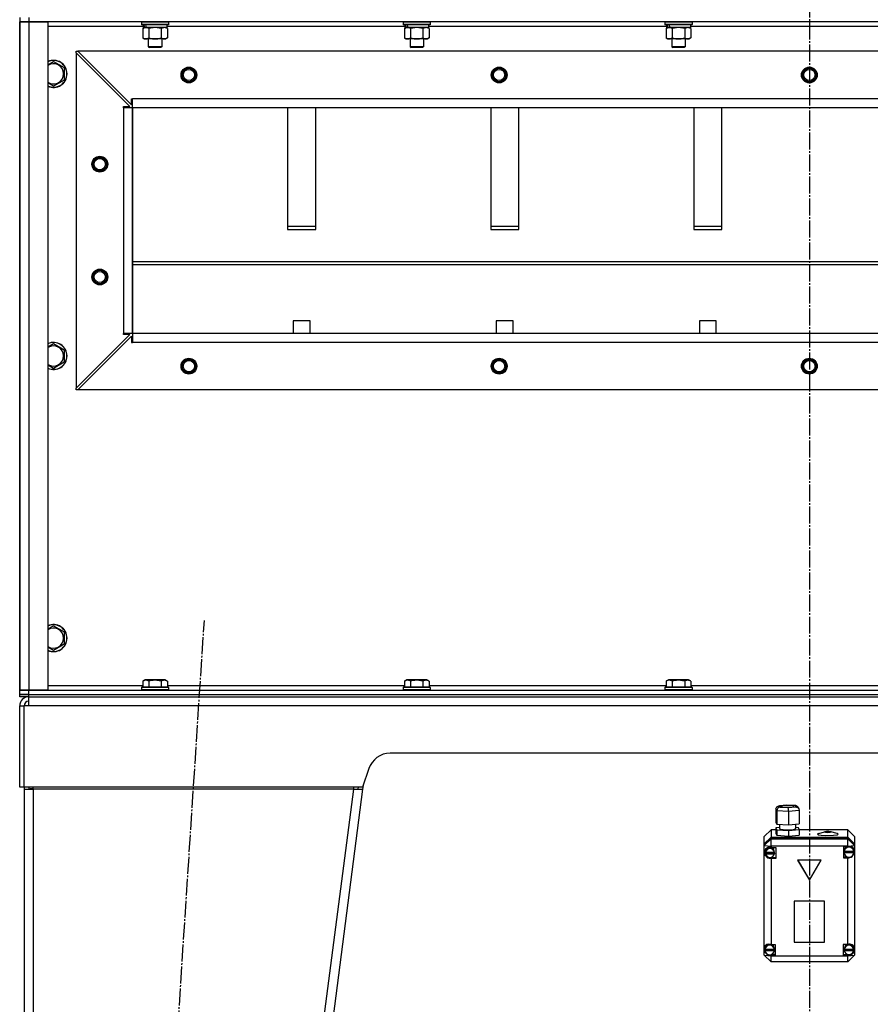
# Model space of a CAD drawing. Units: millimetres. Extents: x 0 to 32620, y -11 to 22275.
# Drawn here: x 20774 to 21528, y 15804 to 16676 of the extents above; entities that cross this region are included whole.
import ezdxf

# ---------------------------------------------------------------- set-up
doc = ezdxf.new("R2010")
doc.units = ezdxf.units.MM
doc.linetypes.add('K5LT_AXLED', pattern=[19.5, 15, -1.5, 1.5, -1.5])
doc.linetypes.add('K5LT_THIN', pattern=[0])
for name, color, linetype, true_color in [('OSI', 2, 'Continuous', 0xffff00), ('R', 1, 'Continuous', 0xff0000), ('WELDING', 7, 'Continuous', 0xffffff)]:
    doc.layers.add(name, color=color, linetype=linetype, true_color=true_color)

msp = doc.modelspace()

# ---------------------------------------------------------------- linework, layer by layer
at = {"layer": 'OSI', "color": 30, "linetype": 'K5LT_AXLED', "lineweight": 30, "true_color": 0xff8000}
for p, q in [((21474.23, 18604.28), (21474.23, 15133.28)), ((20813.52, 14226.6), (20937.91, 16143.97))]:
    msp.add_line(p, q, dxfattribs=at)
at = {"layer": 'R', "color": 7, "linetype": 'K5LT_THIN', "lineweight": 30}
for p, q in [((20774.23, 16678.28), (20774.23, 16674.28)), ((20774.23, 16674.28), (20782.23, 16674.28)), ((20774.23, 16082.28), (20774.23, 16674.28)), ((20782.23, 16674.28), (20774.23, 16674.28)), ((20774.23, 16674.28), (20774.23, 16082.28)), ((20774.23, 16082.28), (20774.23, 16674.28)), ((20782.23, 16678.28), (20782.23, 16674.28)), ((20782.23, 16674.28), (20799.23, 16674.28)), ((20782.23, 16674.28), (20782.23, 16082.28)), ((22166.23, 16674.28), (20782.23, 16674.28)), ((20799.23, 16674.28), (20799.23, 16082.28)), ((20882.23, 16673.98), (20882.41, 16674.28)), ((20882.23, 16673.98), (20882.23, 16672.08)), ((20906.23, 16673.98), (20882.23, 16673.98)), ((20906.23, 16673.98), (20906.06, 16674.28)), ((20906.23, 16673.98), (20906.23, 16672.08)), ((21114.23, 16673.98), (21114.41, 16674.28)), ((21114.23, 16673.98), (21114.23, 16672.08)), ((21138.23, 16673.98), (21114.23, 16673.98)), ((21138.23, 16673.98), (21138.06, 16674.28)), ((21138.23, 16673.98), (21138.23, 16672.08)), ((21346.23, 16673.98), (21346.41, 16674.28)), ((21346.23, 16673.98), (21346.23, 16672.08)), ((21370.23, 16673.98), (21346.23, 16673.98)), ((21370.23, 16673.98), (21370.06, 16674.28)), ((21370.23, 16673.98), (21370.23, 16672.08)), ((20883.73, 16670.28), (20799.23, 16670.28)), ((20906.23, 16672.08), (20882.23, 16672.08)), ((20882.23, 16672.08), (20882.41, 16671.78)), ((20906.06, 16671.78), (20882.41, 16671.78)), ((20883.26, 16668.43), (20884.73, 16669.28)), ((20883.26, 16668.43), (20883.26, 16660.13)), ((20883.73, 16671.78), (20883.73, 16669.28)), ((20884.68, 16669.28), (20883.73, 16669.28)), ((20884.68, 16669.28), (20885.55, 16669.28)), ((20885.55, 16669.28), (20886.01, 16669.28)), ((20886.01, 16669.28), (20886.51, 16669.28)), ((20904.73, 16669.28), (20886.51, 16669.28)), ((20888.75, 16668.43), (20888.75, 16660.13)), ((20899.72, 16668.43), (20899.72, 16660.13)), ((20905.2, 16668.43), (20903.73, 16669.28)), ((20904.73, 16671.78), (20904.73, 16669.28)), ((21115.73, 16670.28), (20904.73, 16670.28)), ((20905.2, 16668.43), (20905.2, 16660.13)), ((20906.23, 16672.08), (20906.06, 16671.78)), ((21138.23, 16672.08), (21114.23, 16672.08)), ((21114.23, 16672.08), (21114.41, 16671.78)), ((21138.06, 16671.78), (21114.41, 16671.78)), ((21115.26, 16668.43), (21116.73, 16669.28)), ((21115.26, 16668.43), (21115.26, 16660.13)), ((21115.73, 16671.78), (21115.73, 16669.28)), ((21116.68, 16669.28), (21115.73, 16669.28)), ((21116.68, 16669.28), (21117.55, 16669.28)), ((21117.55, 16669.28), (21118.01, 16669.28)), ((21118.01, 16669.28), (21118.51, 16669.28)), ((21136.73, 16669.28), (21118.51, 16669.28)), ((21120.75, 16668.43), (21120.75, 16660.13)), ((21131.72, 16668.43), (21131.72, 16660.13)), ((21137.2, 16668.43), (21135.73, 16669.28)), ((21136.73, 16671.78), (21136.73, 16669.28)), ((21347.73, 16670.28), (21136.73, 16670.28)), ((21137.2, 16668.43), (21137.2, 16660.13)), ((21138.23, 16672.08), (21138.06, 16671.78)), ((21370.23, 16672.08), (21346.23, 16672.08)), ((21346.23, 16672.08), (21346.41, 16671.78)), ((21370.06, 16671.78), (21346.41, 16671.78)), ((21347.26, 16668.43), (21348.73, 16669.28)), ((21347.26, 16668.43), (21347.26, 16660.13)), ((21347.73, 16671.78), (21347.73, 16669.28)), ((21348.68, 16669.28), (21347.73, 16669.28)), ((21348.68, 16669.28), (21349.55, 16669.28)), ((21349.55, 16669.28), (21350.01, 16669.28)), ((21350.01, 16669.28), (21350.51, 16669.28)), ((21368.73, 16669.28), (21350.51, 16669.28)), ((21352.75, 16668.43), (21352.75, 16660.13)), ((21363.72, 16668.43), (21363.72, 16660.13)), ((21369.2, 16668.43), (21367.73, 16669.28)), ((21368.73, 16671.78), (21368.73, 16669.28)), ((21579.73, 16670.28), (21368.73, 16670.28)), ((21369.2, 16668.43), (21369.2, 16660.13)), ((21370.23, 16672.08), (21370.06, 16671.78)), ((20883.26, 16660.13), (20884.73, 16659.28)), ((20886.01, 16659.28), (20884.73, 16659.28)), ((20903.73, 16659.28), (20886.01, 16659.28)), ((20888.23, 16659.28), (20888.23, 16652.36)), ((20900.23, 16659.28), (20900.23, 16652.36)), ((20905.2, 16660.13), (20903.73, 16659.28)), ((21115.26, 16660.13), (21116.73, 16659.28)), ((21118.01, 16659.28), (21116.73, 16659.28)), ((21135.73, 16659.28), (21118.01, 16659.28)), ((21120.23, 16659.28), (21120.23, 16652.36)), ((21132.23, 16659.28), (21132.23, 16652.36)), ((21137.2, 16660.13), (21135.73, 16659.28)), ((21347.26, 16660.13), (21348.73, 16659.28)), ((21350.01, 16659.28), (21348.73, 16659.28)), ((21367.73, 16659.28), (21350.01, 16659.28)), ((21352.23, 16659.28), (21352.23, 16652.36)), ((21364.23, 16659.28), (21364.23, 16652.36)), ((21369.2, 16660.13), (21367.73, 16659.28)), ((20824.23, 16648.28), (20825.73, 16648.28)), ((20824.23, 16646.78), (20824.23, 16648.28)), ((22122.73, 16648.28), (20825.73, 16648.28)), ((20825.73, 16648.28), (20873.23, 16600.78)), ((20900.23, 16652.36), (20888.23, 16652.36)), ((20888.23, 16652.36), (20889.23, 16651.78)), ((20899.23, 16651.78), (20889.23, 16651.78)), ((20900.23, 16652.36), (20899.23, 16651.78)), ((21132.23, 16652.36), (21120.23, 16652.36)), ((21120.23, 16652.36), (21121.23, 16651.78)), ((21131.23, 16651.78), (21121.23, 16651.78)), ((21132.23, 16652.36), (21131.23, 16651.78)), ((21364.23, 16652.36), (21352.23, 16652.36)), ((21352.23, 16652.36), (21353.23, 16651.78)), ((21363.23, 16651.78), (21353.23, 16651.78)), ((21364.23, 16652.36), (21363.23, 16651.78)), ((20804.23, 16639.25), (20813.73, 16633.77)), ((20824.23, 16646.78), (20824.23, 16349.78)), ((20871.73, 16599.28), (20824.23, 16646.78)), ((20813.73, 16633.77), (20813.73, 16628.28)), ((20813.73, 16622.8), (20804.23, 16617.31)), ((20813.73, 16628.28), (20813.73, 16622.8)), ((20873.23, 16600.78), (20873.23, 16606.28)), ((20873.23, 16606.28), (20874.23, 16606.28)), ((22074.23, 16606.28), (20874.23, 16606.28)), ((20874.23, 16598.28), (20874.23, 16606.28)), ((20866.23, 16598.28), (20866.23, 16599.28)), ((20866.23, 16599.28), (20871.73, 16599.28)), ((20874.23, 16598.28), (20866.23, 16598.28)), ((20866.23, 16598.28), (20866.23, 16398.28)), ((20874.23, 16598.28), (20874.23, 16398.28)), ((20874.23, 16398.28), (20874.23, 16598.28)), ((22074.23, 16598.28), (20874.23, 16598.28)), ((21011.73, 16598.28), (21011.73, 16490.37)), ((21036.73, 16490.37), (21036.73, 16598.28)), ((21191.73, 16598.28), (21191.73, 16490.37)), ((21216.73, 16490.37), (21216.73, 16598.28)), ((21371.73, 16598.28), (21371.73, 16490.37)), ((21396.73, 16490.37), (21396.73, 16598.28)), ((21036.73, 16492.94), (21011.73, 16492.94)), ((21011.73, 16490.37), (21036.73, 16490.37)), ((21216.73, 16492.94), (21191.73, 16492.94)), ((21191.73, 16490.37), (21216.73, 16490.37)), ((21396.73, 16492.94), (21371.73, 16492.94)), ((21371.73, 16490.37), (21396.73, 16490.37)), ((20874.23, 16461.94), (22074.23, 16461.94)), ((20874.23, 16459.37), (22074.23, 16459.37)), ((21016.73, 16409.37), (21016.73, 16398.28)), ((21031.73, 16409.37), (21016.73, 16409.37)), ((21031.73, 16398.28), (21031.73, 16409.37)), ((21196.73, 16409.37), (21196.73, 16398.28)), ((21211.73, 16409.37), (21196.73, 16409.37)), ((21211.73, 16398.28), (21211.73, 16409.37)), ((21376.73, 16409.37), (21376.73, 16398.28)), ((21391.73, 16409.37), (21376.73, 16409.37)), ((21391.73, 16398.28), (21391.73, 16409.37)), ((20824.23, 16349.78), (20871.73, 16397.28)), ((20825.73, 16348.28), (20873.23, 16395.78)), ((20874.23, 16398.28), (20866.23, 16398.28)), ((20866.23, 16397.28), (20866.23, 16398.28)), ((20871.73, 16397.28), (20866.23, 16397.28)), ((20873.23, 16395.78), (20873.23, 16390.28)), ((22074.23, 16398.28), (20874.23, 16398.28)), ((20874.23, 16398.28), (20874.23, 16390.28)), ((22074.23, 16398.28), (20874.23, 16398.28)), ((20804.23, 16389.25), (20813.73, 16383.77)), ((20873.23, 16390.28), (20874.23, 16390.28)), ((22074.23, 16390.28), (20874.23, 16390.28)), ((20813.73, 16383.77), (20813.73, 16378.28)), ((20813.73, 16378.28), (20813.73, 16372.8)), ((20813.73, 16372.8), (20804.23, 16367.31)), ((20824.23, 16348.28), (20824.23, 16349.78)), ((20825.73, 16348.28), (20824.23, 16348.28)), ((22122.73, 16348.28), (20825.73, 16348.28)), ((20804.23, 16139.25), (20813.73, 16133.77)), ((20813.73, 16133.77), (20813.73, 16128.28)), ((20813.73, 16128.28), (20813.73, 16122.8)), ((20813.73, 16122.8), (20804.23, 16117.31)), ((20883.26, 16090.13), (20885.26, 16091.28)), ((20883.26, 16090.13), (20883.26, 16084.78)), ((20902, 16091.28), (20885.26, 16091.28)), ((20888.75, 16090.13), (20888.75, 16084.78)), ((20899.72, 16090.13), (20899.72, 16084.78)), ((20903.2, 16091.28), (20902, 16091.28)), ((20905.2, 16090.13), (20903.2, 16091.28)), ((20905.2, 16090.13), (20905.2, 16084.78)), ((21115.26, 16090.13), (21117.26, 16091.28)), ((21115.26, 16090.13), (21115.26, 16084.78)), ((21134, 16091.28), (21117.26, 16091.28)), ((21120.75, 16090.13), (21120.75, 16084.78)), ((21131.72, 16090.13), (21131.72, 16084.78)), ((21135.2, 16091.28), (21134, 16091.28)), ((21137.2, 16090.13), (21135.2, 16091.28)), ((21137.2, 16090.13), (21137.2, 16084.78)), ((21347.26, 16090.13), (21349.26, 16091.28)), ((21347.26, 16090.13), (21347.26, 16084.78)), ((21366, 16091.28), (21349.26, 16091.28)), ((21352.75, 16090.13), (21352.75, 16084.78)), ((21363.72, 16090.13), (21363.72, 16084.78)), ((21367.2, 16091.28), (21366, 16091.28)), ((21369.2, 16090.13), (21367.2, 16091.28)), ((21369.2, 16090.13), (21369.2, 16084.78)), ((20782.23, 16082.28), (20774.23, 16082.28)), ((20774.23, 16078.28), (20774.23, 16082.28)), ((20774.23, 16082.28), (20782.23, 16082.28)), ((20774.23, 16078.28), (20774.23, 16082.28)), ((20799.23, 16082.28), (20782.23, 16082.28)), ((20782.23, 16082.28), (22166.23, 16082.28)), ((20782.23, 16078.28), (20782.23, 16082.28)), ((20799.23, 16086.28), (20883.26, 16086.28)), ((20882.23, 16084.48), (20882.41, 16084.78)), ((20882.23, 16084.48), (20882.23, 16082.58)), ((20904.62, 16084.48), (20882.23, 16084.48)), ((20882.23, 16082.58), (20882.41, 16082.28)), ((20904.62, 16082.58), (20882.23, 16082.58)), ((20904.47, 16084.78), (20882.41, 16084.78)), ((20906.06, 16084.78), (20904.47, 16084.78)), ((20906.23, 16084.48), (20904.62, 16084.48)), ((20906.23, 16082.58), (20904.62, 16082.58)), ((20905.2, 16086.28), (21115.26, 16086.28)), ((20906.23, 16084.48), (20906.06, 16084.78)), ((20906.23, 16082.58), (20906.06, 16082.28)), ((20906.23, 16084.48), (20906.23, 16082.58)), ((21114.23, 16084.48), (21114.41, 16084.78)), ((21114.23, 16084.48), (21114.23, 16082.58)), ((21136.62, 16084.48), (21114.23, 16084.48)), ((21114.23, 16082.58), (21114.41, 16082.28)), ((21136.62, 16082.58), (21114.23, 16082.58)), ((21136.47, 16084.78), (21114.41, 16084.78)), ((21138.06, 16084.78), (21136.47, 16084.78)), ((21138.23, 16084.48), (21136.62, 16084.48)), ((21138.23, 16082.58), (21136.62, 16082.58)), ((21137.2, 16086.28), (21347.26, 16086.28)), ((21138.23, 16084.48), (21138.06, 16084.78)), ((21138.23, 16082.58), (21138.06, 16082.28)), ((21138.23, 16084.48), (21138.23, 16082.58)), ((21346.23, 16084.48), (21346.41, 16084.78)), ((21346.23, 16084.48), (21346.23, 16082.58)), ((21368.62, 16084.48), (21346.23, 16084.48)), ((21346.23, 16082.58), (21346.41, 16082.28)), ((21368.62, 16082.58), (21346.23, 16082.58)), ((21368.47, 16084.78), (21346.41, 16084.78)), ((21370.06, 16084.78), (21368.47, 16084.78)), ((21370.23, 16084.48), (21368.62, 16084.48)), ((21370.23, 16082.58), (21368.62, 16082.58)), ((21369.2, 16086.28), (21579.26, 16086.28)), ((21370.23, 16084.48), (21370.06, 16084.78)), ((21370.23, 16082.58), (21370.06, 16082.28)), ((21370.23, 16084.48), (21370.23, 16082.58)), ((20782.23, 16078.28), (20774.23, 16078.28)), ((20774.23, 16076.28), (20774.23, 16078.28)), ((20774.23, 16078.28), (20782.23, 16078.28)), ((20774.23, 16076.28), (20774.23, 16078.28)), ((20782.23, 16076.28), (20774.23, 16076.28)), ((20782.23, 16078.28), (22166.23, 16078.28)), ((20782.23, 16078.28), (22166.23, 16078.28)), ((20782.23, 16076.28), (20782.23, 16078.28)), ((20782.23, 16068.28), (20782.23, 16076.28)), ((20782.23, 16076.28), (22166.23, 16076.28)), ((20774.23, 15996.28), (20774.23, 16068.28)), ((20774.23, 16068.28), (20778.23, 16068.28)), ((20778.23, 15996.28), (20778.23, 16068.28)), ((20782.23, 16068.28), (20778.23, 16068.28)), ((22166.23, 16068.28), (20782.23, 16068.28)), ((21845.82, 16026.28), (21102.65, 16026.28)), ((21083.67, 16012.61), (21078.23, 15996.28)), ((20778.23, 15996.28), (20774.23, 15996.28)), ((21078.23, 15996.28), (20778.23, 15996.28)), ((20778.23, 15994.28), (20778.23, 14382.28)), ((20778.23, 15994.28), (20778.23, 15994.28)), ((20778.23, 15994.28), (20786.23, 15994.28)), ((20782.24, 15994.3), (20782.23, 15994.28)), ((20783.4, 15994.65), (20782.24, 15994.3)), ((20786.23, 15994.8), (20783.4, 15994.65)), ((20786.23, 15994.28), (20786.23, 15996.28)), ((20786.23, 15994.28), (20786.23, 14382.28)), ((21070.16, 15994.28), (20786.23, 15994.28)), ((21070.16, 15994.28), (20860.16, 14382.28)), ((21078.23, 15994.28), (20868.23, 14382.28)), ((21070.16, 15996.28), (21070.16, 15994.28)), ((21070.16, 15994.28), (21074.27, 15994.8)), ((21070.16, 15994.28), (21078.23, 15994.28)), ((21074.27, 15994.8), (21074.46, 15996.28)), ((21074.27, 15994.8), (21078.23, 15994.28)), ((21078.66, 15997.56), (21078.23, 15994.28)), ((21444.54, 15976.92), (21445.33, 15978.84)), ((21445.35, 15975.37), (21444.54, 15976.92)), ((21444.54, 15976.92), (21444.54, 15965.03)), ((21445.33, 15978.84), (21447.12, 15979.68)), ((21447.12, 15979.68), (21447.66, 15979.69)), ((21447.15, 15979.69), (21454.32, 15980.34)), ((21454.36, 15980.3), (21447.66, 15979.69)), ((21447.66, 15979.69), (21448.22, 15978.61)), ((21448.22, 15978.61), (21455.48, 15978.13)), ((21449.68, 15979.63), (21449.01, 15979.26)), ((21449.01, 15979.26), (21449.79, 15978.88)), ((21453.05, 15980), (21449.68, 15979.63)), ((21449.79, 15978.88), (21452.12, 15978.58)), ((21452.12, 15978.58), (21456.4, 15978.53)), ((21457.33, 15979.95), (21453.05, 15980)), ((21454.32, 15980.34), (21462.05, 15979.83)), ((21454.32, 15980.33), (21454.32, 15980.34)), ((21454.32, 15980.34), (21454.36, 15980.3)), ((21461.62, 15979.82), (21454.36, 15980.3)), ((21455.48, 15978.13), (21462.19, 15978.74)), ((21465.3, 15975.56), (21455.73, 15974.69)), ((21456.4, 15978.53), (21459.78, 15978.9)), ((21459.66, 15979.65), (21457.33, 15979.95)), ((21460.44, 15979.26), (21459.66, 15979.65)), ((21459.78, 15978.9), (21460.44, 15979.26)), ((21462.09, 15979.83), (21461.62, 15979.82)), ((21462.19, 15978.74), (21461.62, 15979.82)), ((21462.59, 15979.74), (21462.09, 15979.83)), ((21462.19, 15978.74), (21464.25, 15977.86)), ((21464.16, 15978.47), (21462.59, 15979.74)), ((21464.18, 15978.44), (21464.96, 15976.94)), ((21464.25, 15977.86), (21464.94, 15976.98)), ((21464.94, 15976.98), (21465.3, 15975.56)), ((21465.3, 15975.56), (21465.3, 15963.67)), ((21445.35, 15975.37), (21445.35, 15963.48)), ((21455.73, 15974.69), (21445.35, 15975.37)), ((21455.73, 15974.69), (21455.73, 15962.8)), ((21440.23, 15958.32), (21434.23, 15952.37)), ((21440.23, 15958.32), (21440.23, 15951.86)), ((21444.54, 15958.32), (21440.23, 15958.32)), ((21444.54, 15965.03), (21445.35, 15963.48)), ((21447.88, 15960.38), (21444.54, 15960.08)), ((21444.54, 15960.08), (21444.54, 15955.12)), ((21444.54, 15960.08), (21445.35, 15958.53)), ((21445.35, 15963.48), (21455.73, 15962.8)), ((21445.35, 15958.53), (21445.35, 15953.57)), ((21445.35, 15958.53), (21455.73, 15957.85)), ((21447.88, 15963.32), (21447.88, 15959.43)), ((21447.88, 15959.43), (21448.66, 15959)), ((21448.66, 15959), (21451.01, 15958.65)), ((21451.01, 15958.65), (21455.23, 15958.49)), ((21455.23, 15958.49), (21460.07, 15958.8)), ((21455.73, 15962.8), (21465.3, 15963.67)), ((21455.73, 15957.85), (21465.3, 15958.72)), ((21460.07, 15958.8), (21461.77, 15959.26)), ((21461.77, 15959.26), (21461.89, 15959.43)), ((21461.89, 15963.36), (21461.89, 15959.43)), ((21464.49, 15960.26), (21461.89, 15960.44)), ((21465.3, 15958.72), (21464.49, 15960.26)), ((21465.3, 15958.72), (21465.3, 15953.76)), ((21508.23, 15958.32), (21465.3, 15958.32)), ((21508.23, 15951.86), (21508.23, 15958.32)), ((21508.23, 15958.32), (21514.23, 15952.37)), ((21434.23, 15945.92), (21434.23, 15952.37)), ((21434.23, 15945.92), (21440.23, 15951.86)), ((21434.23, 15945.78), (21440.23, 15951.73)), ((21434.23, 15944.57), (21440.23, 15950.52)), ((21440.23, 15951.86), (21508.23, 15951.86)), ((21440.23, 15951.73), (21508.23, 15951.73)), ((21440.23, 15951.73), (21440.23, 15950.52)), ((21440.23, 15943.77), (21440.23, 15950.52)), ((21440.23, 15950.52), (21508.23, 15950.52)), ((21444.54, 15955.12), (21445.35, 15953.57)), ((21445.35, 15953.57), (21455.73, 15952.89)), ((21455.73, 15957.85), (21455.73, 15952.89)), ((21455.73, 15952.89), (21465.3, 15953.76)), ((21482.35, 15955.09), (21481.52, 15954.58)), ((21481.52, 15954.58), (21482.31, 15954.08)), ((21482.31, 15954.08), (21484.67, 15953.65)), ((21482.35, 15955.09), (21487.94, 15956.72)), ((21484.67, 15953.65), (21488.83, 15953.38)), ((21487.94, 15956.72), (21487.67, 15956.56)), ((21487.67, 15956.56), (21488.44, 15956.3)), ((21489.4, 15956.92), (21487.94, 15956.72)), ((21488.44, 15956.3), (21490.46, 15956.17)), ((21488.83, 15953.38), (21495.64, 15953.56)), ((21491.63, 15956.93), (21489.4, 15956.92)), ((21490.46, 15956.17), (21492.56, 15956.27)), ((21493.25, 15956.72), (21491.63, 15956.93)), ((21492.56, 15956.27), (21493.51, 15956.54)), ((21498.84, 15955.09), (21493.25, 15956.72)), ((21493.51, 15956.54), (21493.25, 15956.72)), ((21495.64, 15953.56), (21498.87, 15954.08)), ((21499.67, 15954.6), (21498.84, 15955.09)), ((21498.87, 15954.08), (21499.67, 15954.6)), ((21508.23, 15951.86), (21514.23, 15945.92)), ((21508.23, 15950.52), (21508.23, 15951.73)), ((21508.23, 15951.73), (21514.23, 15945.78)), ((21514.23, 15944.57), (21508.23, 15950.52)), ((21508.23, 15943.77), (21508.23, 15950.52)), ((21514.23, 15952.37), (21514.23, 15945.92)), ((21434.23, 15945.78), (21434.23, 15945.92)), ((21434.23, 15944.57), (21434.23, 15945.78)), ((21434.23, 15944.57), (21440.23, 15943.77)), ((21434.23, 15854.08), (21434.23, 15944.57)), ((21435.28, 15941.32), (21434.38, 15938.82)), ((21437.46, 15942.76), (21435.28, 15941.32)), ((21436.08, 15940.88), (21435.37, 15938.62)), ((21438.08, 15942.37), (21436.08, 15940.88)), ((21440.23, 15942.69), (21437.46, 15942.76)), ((21440.57, 15942.4), (21438.08, 15942.37)), ((21440.23, 15943.77), (21440.23, 15942.76)), ((21508.23, 15943.77), (21440.23, 15943.77)), ((21440.23, 15942.76), (21440.23, 15942.69)), ((21440.23, 15942.76), (21444.37, 15942.76)), ((21442.6, 15940.97), (21440.57, 15942.4)), ((21443.38, 15938.62), (21442.6, 15940.97)), ((21444.37, 15942.76), (21444.37, 15932.85)), ((21508.23, 15943.46), (21504.34, 15943.46)), ((21504.34, 15943.46), (21504.34, 15933.56)), ((21505.77, 15941.92), (21504.91, 15939.46)), ((21507.89, 15943.46), (21505.77, 15941.92)), ((21508.23, 15943.77), (21514.23, 15944.57)), ((21508.23, 15943.46), (21508.23, 15943.77)), ((21508.23, 15943.34), (21508.23, 15943.46)), ((21510.92, 15943.41), (21509.98, 15943.66)), ((21512.98, 15941.8), (21510.92, 15943.41)), ((21513.76, 15939.32), (21512.98, 15941.8)), ((21514.23, 15945.92), (21514.23, 15945.78)), ((21514.23, 15945.78), (21514.23, 15944.57)), ((21514.23, 15944.57), (21514.23, 15940.32)), ((21434.38, 15938.82), (21434.37, 15938.6)), ((21434.37, 15938.61), (21435.16, 15935.95)), ((21434.37, 15938.6), (21435.15, 15935.83)), ((21435.15, 15935.83), (21437.25, 15933.72)), ((21435.16, 15935.95), (21437.27, 15934.12)), ((21435.37, 15937.94), (21435.37, 15938.62)), ((21435.42, 15938.56), (21435.42, 15938.42)), ((21443.33, 15938.42), (21435.42, 15938.42)), ((21435.42, 15937.31), (21443.33, 15937.31)), ((21435.42, 15937.17), (21435.42, 15937.31)), ((21435.42, 15937.17), (21443.33, 15937.17)), ((21437.25, 15933.72), (21440.01, 15932.92)), ((21437.27, 15934.12), (21440.03, 15933.7)), ((21440.01, 15932.92), (21440.23, 15932.93)), ((21440.03, 15933.7), (21440.23, 15933.74)), ((21440.23, 15933.74), (21440.23, 15932.93)), ((21444.37, 15933.66), (21440.23, 15933.66)), ((21440.23, 15932.93), (21440.23, 15932.85)), ((21444.37, 15932.85), (21440.23, 15932.85)), ((21440.23, 15932.85), (21440.23, 15856.89)), ((21443.33, 15938.42), (21443.33, 15938.56)), ((21443.38, 15937.94), (21443.33, 15938.56)), ((21443.33, 15937.31), (21443.38, 15937.94)), ((21443.33, 15937.31), (21443.33, 15937.17)), ((21443.38, 15937.94), (21443.38, 15938.62)), ((21504.34, 15934.36), (21507.89, 15934.36)), ((21504.34, 15933.56), (21508.23, 15933.56)), ((21504.91, 15939.46), (21504.91, 15939.32)), ((21504.91, 15938.64), (21504.91, 15939.32)), ((21504.91, 15938.56), (21513.76, 15938.56)), ((21504.91, 15938.42), (21504.91, 15938.56)), ((21504.91, 15938.42), (21513.76, 15938.42)), ((21504.95, 15939.21), (21504.95, 15939.08)), ((21513.73, 15939.08), (21504.95, 15939.08)), ((21508.23, 15934.26), (21508.23, 15933.68)), ((21508.23, 15933.56), (21508.23, 15933.68)), ((21508.23, 15856.89), (21508.23, 15933.56)), ((21512.68, 15935.63), (21514.15, 15937.99)), ((21513.73, 15939.08), (21513.73, 15939.21)), ((21513.73, 15939.21), (21513.76, 15938.64)), ((21513.76, 15938.64), (21513.76, 15939.32)), ((21513.76, 15938.64), (21513.76, 15938.56)), ((21513.76, 15938.56), (21513.76, 15938.42)), ((21514.15, 15937.99), (21514.23, 15938.31)), ((21514.23, 15940.32), (21514.23, 15938.31)), ((21514.23, 15938.31), (21514.23, 15853.3)), ((21484.62, 15931.47), (21463.84, 15931.47)), ((21463.84, 15931.47), (21474.23, 15913.64)), ((21463.92, 15931.47), (21474.23, 15913.77)), ((21474.23, 15913.77), (21484.55, 15931.47)), ((21474.23, 15913.64), (21484.62, 15931.47)), ((21474.23, 15913.77), (21474.23, 15913.64)), ((21487.72, 15895.21), (21460.74, 15895.21)), ((21460.74, 15895.21), (21460.74, 15858.76)), ((21487.72, 15858.76), (21487.72, 15895.21)), ((21434.23, 15851.41), (21434.23, 15854.08)), ((21435.6, 15855.15), (21434.83, 15852.74)), ((21437.64, 15856.68), (21435.6, 15855.15)), ((21440.2, 15856.76), (21437.64, 15856.68)), ((21440.23, 15856.89), (21440.23, 15856.75)), ((21440.23, 15856.89), (21444.05, 15856.89)), ((21440.44, 15856.69), (21440.23, 15856.75)), ((21442.48, 15855.16), (21440.44, 15856.69)), ((21443.26, 15852.74), (21442.48, 15855.16)), ((21444.05, 15856.89), (21444.05, 15846.98)), ((21460.74, 15858.9), (21487.72, 15858.9)), ((21460.74, 15858.76), (21487.72, 15858.76)), ((21504.26, 15856.89), (21504.26, 15846.98)), ((21508.23, 15856.89), (21504.26, 15856.89)), ((21505.96, 15855.29), (21505.09, 15852.91)), ((21508.07, 15856.71), (21505.96, 15855.29)), ((21510.62, 15856.66), (21508.07, 15856.71)), ((21508.23, 15856.78), (21508.23, 15856.89)), ((21512.66, 15855.15), (21510.62, 15856.66)), ((21513.44, 15852.74), (21512.66, 15855.15)), ((21434.23, 15847.46), (21434.23, 15851.41)), ((21434.23, 15851.41), (21435.71, 15849.05)), ((21434.23, 15847.46), (21440.23, 15841.52)), ((21434.23, 15847.46), (21440.23, 15846.66)), ((21434.83, 15852.07), (21434.83, 15852.74)), ((21434.86, 15852.55), (21434.86, 15852.42)), ((21443.24, 15852.42), (21434.86, 15852.42)), ((21434.86, 15851.59), (21443.24, 15851.59)), ((21434.86, 15851.45), (21434.86, 15851.59)), ((21434.86, 15851.45), (21443.24, 15851.45)), ((21435.71, 15849.05), (21437.81, 15847.94)), ((21440.23, 15847.93), (21440.23, 15847.12)), ((21444.05, 15847.79), (21440.23, 15847.79)), ((21440.23, 15847.12), (21440.23, 15846.98)), ((21440.23, 15846.98), (21440.23, 15846.66)), ((21444.05, 15846.98), (21440.23, 15846.98)), ((21440.23, 15841.52), (21440.23, 15846.66)), ((21440.23, 15846.66), (21508.23, 15846.66)), ((21443.24, 15852.42), (21443.24, 15852.55)), ((21443.26, 15852.07), (21443.24, 15852.55)), ((21443.24, 15851.59), (21443.26, 15852.07)), ((21443.24, 15851.59), (21443.24, 15851.45)), ((21443.26, 15852.07), (21443.26, 15852.74)), ((21504.26, 15847.79), (21508.23, 15847.79)), ((21504.26, 15846.98), (21508.23, 15846.98)), ((21505.09, 15852.91), (21505.08, 15852.74)), ((21505.08, 15852.07), (21505.08, 15852.74)), ((21505.11, 15852.52), (21505.11, 15852.39)), ((21513.42, 15852.39), (21505.11, 15852.39)), ((21505.11, 15851.45), (21505.11, 15851.59)), ((21505.11, 15851.59), (21513.41, 15851.59)), ((21505.11, 15851.45), (21513.41, 15851.45)), ((21508.23, 15847.9), (21508.23, 15847.09)), ((21508.23, 15846.66), (21514.23, 15847.46)), ((21508.23, 15841.52), (21514.23, 15847.46)), ((21508.23, 15846.98), (21508.23, 15847.09)), ((21508.23, 15846.66), (21508.23, 15846.98)), ((21508.23, 15841.52), (21508.23, 15846.66)), ((21513.41, 15851.59), (21513.44, 15852.07)), ((21513.41, 15851.59), (21513.41, 15851.45)), ((21513.42, 15852.39), (21513.42, 15852.52)), ((21513.44, 15852.07), (21513.42, 15852.52)), ((21513.44, 15852.07), (21513.44, 15852.74)), ((21514.23, 15853.3), (21514.23, 15852.19)), ((21514.23, 15852.19), (21514.23, 15847.46)), ((21508.23, 15841.52), (21440.23, 15841.52))]:
    msp.add_line(p, q, dxfattribs=at)
for centre, radius in [((20924.23, 16627.28), 7), ((20924.23, 16627.28), 6.5), ((20924.23, 16627.28), 6), ((20924.23, 16627.28), 5), ((21199.23, 16627.28), 7), ((21199.23, 16627.28), 6.5), ((21199.23, 16627.28), 6), ((21199.23, 16627.28), 5), ((21474.23, 16627.28), 7), ((21474.23, 16627.28), 6.5), ((21474.23, 16627.28), 6), ((21474.23, 16627.28), 5), ((20845.23, 16548.28), 7), ((20845.23, 16548.28), 6.5), ((20845.23, 16548.28), 6), ((20845.23, 16548.28), 5), ((20845.23, 16448.28), 7), ((20845.23, 16448.28), 6.5), ((20845.23, 16448.28), 6), ((20845.23, 16448.28), 5), ((20924.23, 16369.28), 7), ((20924.23, 16369.28), 6.5), ((20924.23, 16369.28), 6), ((20924.23, 16369.28), 5), ((21199.23, 16369.28), 7), ((21199.23, 16369.28), 6.5), ((21199.23, 16369.28), 6), ((21199.23, 16369.28), 5), ((21474.23, 16369.28), 7), ((21474.23, 16369.28), 6.5), ((21474.23, 16369.28), 6), ((21474.23, 16369.28), 5)]:
    msp.add_circle(centre, radius, dxfattribs=at)
for centre, radius, start, end in [((20804.23, 16628.28), 12, 0, 114.62432), ((20804.23, 16628.28), 11.83, 0, 115.00952), ((20804.23, 16628.28), 8.97, 0, 123.8664), ((20804.23, 16628.28), 11.83, 244.99048, 0), ((20804.23, 16628.28), 12, 245.37568, 0), ((20804.23, 16628.28), 8.97, 236.1336, 0), ((20804.23, 16378.28), 12, 0, 114.62432), ((20804.23, 16378.28), 11.83, 0, 115.00952), ((20804.23, 16378.28), 8.97, 0, 123.8664), ((20804.23, 16378.28), 11.83, 244.99048, 0), ((20804.23, 16378.28), 12, 245.37568, 0), ((20804.23, 16378.28), 8.97, 236.1336, 0), ((20804.23, 16128.28), 12, 0, 114.62432), ((20804.23, 16128.28), 11.83, 0, 115.00952), ((20804.23, 16128.28), 8.97, 0, 123.8664), ((20804.23, 16128.28), 8.97, 236.1336, 0), ((20804.23, 16128.28), 11.83, 244.99048, 0), ((20804.23, 16128.28), 12, 245.37568, 0), ((20782.23, 16068.28), 8, 90.00138, 180), ((20782.23, 16068.28), 4, 90, 180), ((21102.65, 16006.28), 20, 90, 161.56505), ((20786.23, 15994.28), 8, 165.52249, 180), ((20786.23, 15994.28), 4, 150, 180)]:
    msp.add_arc(centre, radius, start, end, dxfattribs=at)
for centre, major_axis, ratio, start_param, end_param in [((20894.23, 16667.11), (6.17, -22.4), 0.379473, 4.399328, 4.511721), ((20894.23, 16674.21), (6.17, -22.4), 0.379473, 4.716306, 4.828907), ((21126.23, 16667.11), (6.17, -22.4), 0.379473, 4.399328, 4.511721), ((21126.23, 16674.21), (6.17, -22.4), 0.379473, 4.716306, 4.828907), ((21358.23, 16667.11), (6.17, -22.4), 0.379473, 4.399328, 4.511721), ((21358.23, 16674.21), (6.17, -22.4), 0.379473, 4.716306, 4.828907), ((21448.22, 15975.63), (-1.68, -2.57), 0.908874, 3.764704, 5.335501), ((21455.48, 15975.16), (-0.04, 3.01), 0.079269, 4.556327, 6.127124), ((21439.37, 15937.81), (4.01, 0), 0.990916, 0.154784, 2.986809), ((21509.34, 15938.51), (4.43, 0), 0.990916, 0.130342, 3.01125), ((21509.34, 15938.66), (-3.77, -3.77), 0.873453, 2.627312, 4.216937), ((21439.37, 15937.94), (-4.01, 0), 0.990916, 6.128401, 6.283185), ((21439.37, 15937.94), (-4.01, 0), 0.990916, 0, 0.160694), ((21439.37, 15937.81), (-4.01, 0), 0.990916, 0.160694, 2.980898), ((21509.34, 15938.64), (-4.43, 0), 0.990916, 6.152843, 6.283185), ((21509.34, 15938.64), (-4.43, 0), 0.990916, 0, 0.0202), ((21509.34, 15938.51), (-4.43, 0), 0.990916, 0.0202, 3.121393), ((21509.34, 15938.66), (-3.77, -3.77), 0.873453, 0.630342, 2.219967), ((21439.05, 15852.1), (3.77, -3.77), 0.873453, 2.04951, 3.586804), ((21439.05, 15851.94), (4.22, 0), 0.990916, 0.115926, 3.025666), ((21509.26, 15851.94), (4.18, 0), 0.990916, 0.108814, 3.032779), ((21509.26, 15852.07), (-3.77, -3.77), 0.873453, 2.535965, 4.20223), ((21439.05, 15852.1), (3.77, -3.77), 0.873453, 4.132288, 5.669582), ((21439.05, 15852.07), (-4.22, 0), 0.990916, 6.167259, 6.283185), ((21439.05, 15852.07), (-4.22, 0), 0.990916, 0, 0.11569), ((21439.05, 15851.94), (-4.22, 0), 0.990916, 0.11569, 3.025903), ((21509.26, 15852.07), (-4.18, 0), 0.990916, 6.174371, 6.283185), ((21509.26, 15852.07), (-4.18, 0), 0.990916, 0, 0.116709), ((21509.26, 15851.94), (-4.18, 0), 0.990916, 0.116709, 3.024884), ((21509.26, 15852.07), (-3.77, -3.77), 0.873453, 0.645049, 2.311314), ((21509.26, 15852.74), (5, 0), 0.990916, 4.504595, 6.17086)]:
    msp.add_ellipse(centre, major_axis=major_axis, ratio=ratio, start_param=start_param, end_param=end_param, dxfattribs=at)
at = {"layer": 'WELDING', "color": 7, "linetype": 'K5LT_THIN', "lineweight": 30}
for p, q in [((20888.82, 16668.45), (20888.75, 16668.43)), ((20894.23, 16669.28), (20888.82, 16668.45)), ((20899.72, 16668.43), (20894.23, 16669.28)), ((20899.74, 16668.44), (20899.72, 16668.43)), ((20902.46, 16669.28), (20899.74, 16668.44)), ((20905.2, 16668.43), (20902.46, 16669.28)), ((21120.82, 16668.45), (21120.75, 16668.43)), ((21126.23, 16669.28), (21120.82, 16668.45)), ((21131.72, 16668.43), (21126.23, 16669.28)), ((21131.74, 16668.44), (21131.72, 16668.43)), ((21134.46, 16669.28), (21131.74, 16668.44)), ((21137.2, 16668.43), (21134.46, 16669.28)), ((21352.82, 16668.45), (21352.75, 16668.43)), ((21358.23, 16669.28), (21352.82, 16668.45)), ((21363.72, 16668.43), (21358.23, 16669.28)), ((21363.74, 16668.44), (21363.72, 16668.43)), ((21366.46, 16669.28), (21363.74, 16668.44)), ((21369.2, 16668.43), (21366.46, 16669.28)), ((20799.23, 16636.36), (20804.23, 16639.25)), ((20804.23, 16617.31), (20799.23, 16620.2)), ((20799.23, 16386.36), (20804.23, 16389.25)), ((20804.23, 16367.31), (20799.23, 16370.2)), ((20799.23, 16136.36), (20804.23, 16139.25)), ((20804.23, 16117.31), (20799.23, 16120.2)), ((20782.24, 15994.51), (20783.4, 15994.65))]:
    msp.add_line(p, q, dxfattribs=at)
for points, knots in [([(20886.01, 16669.28), (20885.84, 16669.28), (20885.57, 16669.26), (20885.19, 16669.21), (20884.91, 16669.14), (20884.5, 16669.02), (20883.97, 16668.82), (20883.5, 16668.57), (20883.26, 16668.43)], [0, 0, 0, 0, 1.548206, 2.616755, 3.724998, 4.291764, 6.613357, 9, 9, 9, 9]), ([(20888.75, 16668.43), (20888.5, 16668.57), (20888.07, 16668.8), (20887.46, 16669.04), (20886.96, 16669.18), (20886.48, 16669.26), (20886.17, 16669.28), (20886.01, 16669.28)], [0, 0, 0, 0, 2.217775, 3.830428, 5.353122, 6.582558, 8, 8, 8, 8]), ([(21118.01, 16669.28), (21117.84, 16669.28), (21117.57, 16669.26), (21117.19, 16669.21), (21116.91, 16669.14), (21116.5, 16669.02), (21115.97, 16668.82), (21115.5, 16668.57), (21115.26, 16668.43)], [0, 0, 0, 0, 1.548206, 2.616755, 3.724998, 4.291764, 6.613357, 9, 9, 9, 9]), ([(21120.75, 16668.43), (21120.5, 16668.57), (21120.07, 16668.8), (21119.46, 16669.04), (21118.96, 16669.18), (21118.48, 16669.26), (21118.17, 16669.28), (21118.01, 16669.28)], [0, 0, 0, 0, 2.217775, 3.830428, 5.353122, 6.582558, 8, 8, 8, 8]), ([(21350.01, 16669.28), (21349.84, 16669.28), (21349.57, 16669.26), (21349.19, 16669.21), (21348.91, 16669.14), (21348.5, 16669.02), (21347.97, 16668.82), (21347.5, 16668.57), (21347.26, 16668.43)], [0, 0, 0, 0, 1.548206, 2.616755, 3.724998, 4.291764, 6.613357, 9, 9, 9, 9]), ([(21352.75, 16668.43), (21352.5, 16668.57), (21352.07, 16668.8), (21351.46, 16669.04), (21350.96, 16669.18), (21350.48, 16669.26), (21350.17, 16669.28), (21350.01, 16669.28)], [0, 0, 0, 0, 2.217775, 3.830428, 5.353122, 6.582558, 8, 8, 8, 8]), ([(20883.26, 16660.13), (20883.55, 16659.96), (20883.99, 16659.74), (20884.55, 16659.53), (20884.93, 16659.41), (20885.29, 16659.34), (20885.65, 16659.29), (20885.89, 16659.28), (20886.01, 16659.28)], [0, 0, 0, 0, 2.905563, 4.375924, 5.511195, 6.679161, 7.850161, 9, 9, 9, 9]), ([(20886.01, 16659.28), (20886.13, 16659.28), (20886.38, 16659.29), (20886.75, 16659.34), (20887.12, 16659.42), (20887.58, 16659.56), (20888.12, 16659.79), (20888.54, 16660.01), (20888.75, 16660.13)], [0, 0, 0, 0, 1.192024, 2.404251, 3.60809, 4.765234, 6.955738, 9, 9, 9, 9]), ([(20888.75, 16660.13), (20889.39, 16659.94), (20890.33, 16659.71), (20891.48, 16659.5), (20892.17, 16659.4), (20892.77, 16659.34), (20893.38, 16659.3), (20893.99, 16659.28), (20894.6, 16659.28), (20895.2, 16659.31), (20895.88, 16659.36), (20896.71, 16659.46), (20898.03, 16659.68), (20899.05, 16659.94), (20899.72, 16660.13)], [0, 0, 0, 0, 2.72415, 3.912285, 4.716446, 5.530362, 6.353984, 7.180289, 7.997717, 8.810544, 9.605533, 10.761675, 12.184093, 15, 15, 15, 15]), ([(20899.72, 16660.13), (20900.04, 16659.94), (20900.51, 16659.71), (20901.09, 16659.5), (20901.43, 16659.4), (20901.73, 16659.34), (20902.03, 16659.3), (20902.34, 16659.28), (20902.64, 16659.28), (20902.94, 16659.31), (20903.29, 16659.36), (20903.7, 16659.46), (20904.36, 16659.68), (20904.87, 16659.94), (20905.2, 16660.13)], [0, 0, 0, 0, 2.72415, 3.912285, 4.716446, 5.530362, 6.353984, 7.180289, 7.997717, 8.810544, 9.605533, 10.761675, 12.184093, 15, 15, 15, 15]), ([(21115.26, 16660.13), (21115.55, 16659.96), (21115.99, 16659.74), (21116.55, 16659.53), (21116.93, 16659.41), (21117.29, 16659.34), (21117.65, 16659.29), (21117.89, 16659.28), (21118.01, 16659.28)], [0, 0, 0, 0, 2.905563, 4.375924, 5.511195, 6.679161, 7.850161, 9, 9, 9, 9]), ([(21118.01, 16659.28), (21118.13, 16659.28), (21118.38, 16659.29), (21118.75, 16659.34), (21119.12, 16659.42), (21119.58, 16659.56), (21120.12, 16659.79), (21120.54, 16660.01), (21120.75, 16660.13)], [0, 0, 0, 0, 1.192024, 2.404251, 3.60809, 4.765234, 6.955738, 9, 9, 9, 9]), ([(21120.75, 16660.13), (21121.39, 16659.94), (21122.33, 16659.71), (21123.48, 16659.5), (21124.17, 16659.4), (21124.77, 16659.34), (21125.38, 16659.3), (21125.99, 16659.28), (21126.6, 16659.28), (21127.2, 16659.31), (21127.88, 16659.36), (21128.71, 16659.46), (21130.03, 16659.68), (21131.05, 16659.94), (21131.72, 16660.13)], [0, 0, 0, 0, 2.72415, 3.912285, 4.716446, 5.530362, 6.353984, 7.180289, 7.997717, 8.810544, 9.605533, 10.761675, 12.184093, 15, 15, 15, 15]), ([(21131.72, 16660.13), (21132.04, 16659.94), (21132.51, 16659.71), (21133.09, 16659.5), (21133.43, 16659.4), (21133.73, 16659.34), (21134.03, 16659.3), (21134.34, 16659.28), (21134.64, 16659.28), (21134.94, 16659.31), (21135.29, 16659.36), (21135.7, 16659.46), (21136.36, 16659.68), (21136.87, 16659.94), (21137.2, 16660.13)], [0, 0, 0, 0, 2.72415, 3.912285, 4.716446, 5.530362, 6.353984, 7.180289, 7.997717, 8.810544, 9.605533, 10.761675, 12.184093, 15, 15, 15, 15]), ([(21347.26, 16660.13), (21347.55, 16659.96), (21347.99, 16659.74), (21348.55, 16659.53), (21348.93, 16659.41), (21349.29, 16659.34), (21349.65, 16659.29), (21349.89, 16659.28), (21350.01, 16659.28)], [0, 0, 0, 0, 2.905563, 4.375924, 5.511195, 6.679161, 7.850161, 9, 9, 9, 9]), ([(21350.01, 16659.28), (21350.13, 16659.28), (21350.38, 16659.29), (21350.75, 16659.34), (21351.12, 16659.42), (21351.58, 16659.56), (21352.12, 16659.79), (21352.54, 16660.01), (21352.75, 16660.13)], [0, 0, 0, 0, 1.192024, 2.404251, 3.60809, 4.765234, 6.955738, 9, 9, 9, 9]), ([(21352.75, 16660.13), (21353.39, 16659.94), (21354.33, 16659.71), (21355.48, 16659.5), (21356.17, 16659.4), (21356.77, 16659.34), (21357.38, 16659.3), (21357.99, 16659.28), (21358.6, 16659.28), (21359.2, 16659.31), (21359.88, 16659.36), (21360.71, 16659.46), (21362.03, 16659.68), (21363.05, 16659.94), (21363.72, 16660.13)], [0, 0, 0, 0, 2.72415, 3.912285, 4.716446, 5.530362, 6.353984, 7.180289, 7.997717, 8.810544, 9.605533, 10.761675, 12.184093, 15, 15, 15, 15]), ([(21363.72, 16660.13), (21364.04, 16659.94), (21364.51, 16659.71), (21365.09, 16659.5), (21365.43, 16659.4), (21365.73, 16659.34), (21366.03, 16659.3), (21366.34, 16659.28), (21366.64, 16659.28), (21366.94, 16659.31), (21367.29, 16659.36), (21367.7, 16659.46), (21368.36, 16659.68), (21368.87, 16659.94), (21369.2, 16660.13)], [0, 0, 0, 0, 2.72415, 3.912285, 4.716446, 5.530362, 6.353984, 7.180289, 7.997717, 8.810544, 9.605533, 10.761675, 12.184093, 15, 15, 15, 15]), ([(20888.75, 16090.13), (20888.42, 16090.32), (20888.03, 16090.51), (20887.53, 16090.7), (20887.26, 16090.79), (20886.99, 16090.86), (20886.71, 16090.92), (20886.42, 16090.96), (20886.11, 16090.98), (20885.81, 16090.98), (20885.51, 16090.95), (20885.15, 16090.89), (20884.71, 16090.79), (20884.06, 16090.55), (20883.57, 16090.3), (20883.26, 16090.13)], [0, 0, 0, 0, 2.912728, 3.529104, 4.366059, 5.20805, 5.90491, 6.841792, 7.68611, 8.552187, 9.436385, 10.31786, 11.611268, 13.263681, 16, 16, 16, 16]), ([(20899.72, 16090.13), (20899.27, 16090.26), (20898.61, 16090.43), (20897.81, 16090.6), (20897.28, 16090.7), (20896.75, 16090.79), (20896.21, 16090.86), (20895.63, 16090.92), (20895.06, 16090.96), (20894.45, 16090.98), (20893.84, 16090.98), (20893.23, 16090.95), (20892.53, 16090.89), (20891.64, 16090.79), (20890.35, 16090.55), (20889.36, 16090.3), (20888.75, 16090.13)], [0, 0, 0, 0, 2.142801, 3.094773, 3.749673, 4.638938, 5.533553, 6.273967, 7.269403, 8.166492, 9.086699, 10.026159, 10.962726, 12.336972, 14.092661, 17, 17, 17, 17]), ([(20902.46, 16090.98), (20902.32, 16090.98), (20902.04, 16090.96), (20901.6, 16090.89), (20901.19, 16090.79), (20900.55, 16090.57), (20900.08, 16090.34), (20899.72, 16090.13)], [0, 0, 0, 0, 1.218955, 2.409535, 3.824463, 4.76519, 8, 8, 8, 8]), ([(20905.2, 16090.13), (20905.04, 16090.22), (20904.79, 16090.35), (20904.36, 16090.56), (20903.94, 16090.73), (20903.46, 16090.86), (20903.04, 16090.94), (20902.71, 16090.97), (20902.52, 16090.98), (20902.46, 16090.98)], [0, 0, 0, 0, 1.771842, 2.803781, 4.748491, 6.434444, 8.016551, 9.332655, 10, 10, 10, 10]), ([(21120.75, 16090.13), (21120.42, 16090.32), (21120.03, 16090.51), (21119.53, 16090.7), (21119.26, 16090.79), (21118.99, 16090.86), (21118.71, 16090.92), (21118.42, 16090.96), (21118.11, 16090.98), (21117.81, 16090.98), (21117.51, 16090.95), (21117.15, 16090.89), (21116.71, 16090.79), (21116.06, 16090.55), (21115.57, 16090.3), (21115.26, 16090.13)], [0, 0, 0, 0, 2.912728, 3.529104, 4.366059, 5.20805, 5.90491, 6.841792, 7.68611, 8.552187, 9.436385, 10.31786, 11.611268, 13.263681, 16, 16, 16, 16]), ([(21131.72, 16090.13), (21131.27, 16090.26), (21130.61, 16090.43), (21129.81, 16090.6), (21129.28, 16090.7), (21128.75, 16090.79), (21128.21, 16090.86), (21127.63, 16090.92), (21127.06, 16090.96), (21126.45, 16090.98), (21125.84, 16090.98), (21125.23, 16090.95), (21124.53, 16090.89), (21123.64, 16090.79), (21122.35, 16090.55), (21121.36, 16090.3), (21120.75, 16090.13)], [0, 0, 0, 0, 2.142801, 3.094773, 3.749673, 4.638938, 5.533553, 6.273967, 7.269403, 8.166492, 9.086699, 10.026159, 10.962726, 12.336972, 14.092661, 17, 17, 17, 17]), ([(21134.46, 16090.98), (21134.32, 16090.98), (21134.04, 16090.96), (21133.6, 16090.89), (21133.19, 16090.79), (21132.55, 16090.57), (21132.08, 16090.34), (21131.72, 16090.13)], [0, 0, 0, 0, 1.218955, 2.409535, 3.824463, 4.76519, 8, 8, 8, 8]), ([(21137.2, 16090.13), (21137.04, 16090.22), (21136.79, 16090.35), (21136.36, 16090.56), (21135.94, 16090.73), (21135.46, 16090.86), (21135.04, 16090.94), (21134.71, 16090.97), (21134.52, 16090.98), (21134.46, 16090.98)], [0, 0, 0, 0, 1.771842, 2.803781, 4.748491, 6.434444, 8.016551, 9.332655, 10, 10, 10, 10]), ([(21352.75, 16090.13), (21352.42, 16090.32), (21352.03, 16090.51), (21351.53, 16090.7), (21351.26, 16090.79), (21350.99, 16090.86), (21350.71, 16090.92), (21350.42, 16090.96), (21350.11, 16090.98), (21349.81, 16090.98), (21349.51, 16090.95), (21349.15, 16090.89), (21348.71, 16090.79), (21348.06, 16090.55), (21347.57, 16090.3), (21347.26, 16090.13)], [0, 0, 0, 0, 2.912728, 3.529104, 4.366059, 5.20805, 5.90491, 6.841792, 7.68611, 8.552187, 9.436385, 10.31786, 11.611268, 13.263681, 16, 16, 16, 16]), ([(21363.72, 16090.13), (21363.27, 16090.26), (21362.61, 16090.43), (21361.81, 16090.6), (21361.28, 16090.7), (21360.75, 16090.79), (21360.21, 16090.86), (21359.63, 16090.92), (21359.06, 16090.96), (21358.45, 16090.98), (21357.84, 16090.98), (21357.23, 16090.95), (21356.53, 16090.89), (21355.64, 16090.79), (21354.35, 16090.55), (21353.36, 16090.3), (21352.75, 16090.13)], [0, 0, 0, 0, 2.142801, 3.094773, 3.749673, 4.638938, 5.533553, 6.273967, 7.269403, 8.166492, 9.086699, 10.026159, 10.962726, 12.336972, 14.092661, 17, 17, 17, 17]), ([(21366.46, 16090.98), (21366.32, 16090.98), (21366.04, 16090.96), (21365.6, 16090.89), (21365.19, 16090.79), (21364.55, 16090.57), (21364.08, 16090.34), (21363.72, 16090.13)], [0, 0, 0, 0, 1.218955, 2.409535, 3.824463, 4.76519, 8, 8, 8, 8]), ([(21369.2, 16090.13), (21369.04, 16090.22), (21368.79, 16090.35), (21368.36, 16090.56), (21367.94, 16090.73), (21367.46, 16090.86), (21367.04, 16090.94), (21366.71, 16090.97), (21366.52, 16090.98), (21366.46, 16090.98)], [0, 0, 0, 0, 1.771842, 2.803781, 4.748491, 6.434444, 8.016551, 9.332655, 10, 10, 10, 10])]:
    msp.add_open_spline(points, degree=3, knots=knots, dxfattribs=at)

doc.saveas('drawing.dxf')
